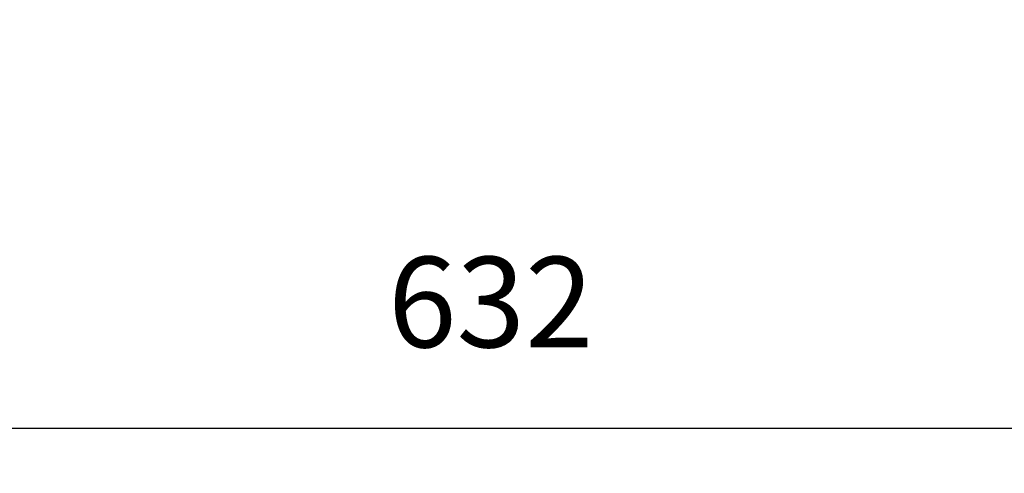
# Model space of a CAD drawing. Units: millimetres. Extents: x 56 to 729, y 49 to 519.
# Drawn here: x 361 to 470, y 49 to 99 of the extents above; entities that cross this region are included whole.
import ezdxf

# ---------------------------------------------------------------- set-up
doc = ezdxf.new("R2010")
doc.units = ezdxf.units.MM
doc.header["$LTSCALE"] = 50
doc.header["$PDSIZE"] = -1
doc.layers.add('STREFA', color=6, linetype='Continuous')
doc.dimstyles.new('ISO-25', dxfattribs={"dimtxt": 2.5, "dimasz": 2.5, "dimexe": 1.25, "dimexo": 0.625, "dimtad": 1, "dimtxsty": 'Standard', "dimcen": 2.5, "dimadec": 0, "dimazin": 0, "dimtfac": 1, "dimtmove": 0, "dimatfit": 3, "dimfxl": 1, "dimarcsym": 0})

# ---------------------------------------------------------------- blocks, each defined once
blk = doc.blocks.new('*D12')
at = {"layer": 'Defpoints', "color": 0}
for p in [(97.01, 122.81), (729.01, 122.81), (729.01, 53.55)]:
    blk.add_point(p, dxfattribs=at)
at = {"layer": 'STREFA', "color": 0, "lineweight": -2}
for p, q in [((97.01, 117.81), (97.01, 48.55)), ((729.01, 117.81), (729.01, 48.55)), ((114.79, 53.55), (711.23, 53.55))]:
    blk.add_line(p, q, dxfattribs=at)
at = {"layer": 'STREFA', "color": 0}
for points in [[(114.79, 56.52), (114.79, 50.59), (97.01, 53.55)], [(711.23, 50.59), (711.23, 56.52), (729.01, 53.55)]]:
    blk.add_solid(points, dxfattribs=at)
at = {"layer": 'STREFA', "color": 0, "insert": (413.01, 66.17), "char_height": 10, "attachment_point": 5}
blk.add_mtext('632', dxfattribs=at)

msp = doc.modelspace()

# ---------------------------------------------------------------- dimensions: what is measured, and where the dimension line sits
at = {"layer": 'STREFA', "color": 0}
dim = msp.add_linear_dim(base=(729.01, 53.55), p1=(97.01, 122.81), p2=(729.01, 122.81), angle=180, dimstyle='ISO-25', override={"dimtxt": 10, "dimasz": 17.78, "dimexe": 5, "dimexo": 5, "dimgap": 7.62, "dimdec": 0, "dimlfac": 1, "dimzin": 1, "dimadec": 2, "dimtzin": 1}, dxfattribs=at)
dim.commit()
dim.dimension.update_dxf_attribs({"geometry": '*D12', "text_midpoint": (413.01, 66.17)})

doc.saveas('drawing.dxf')
